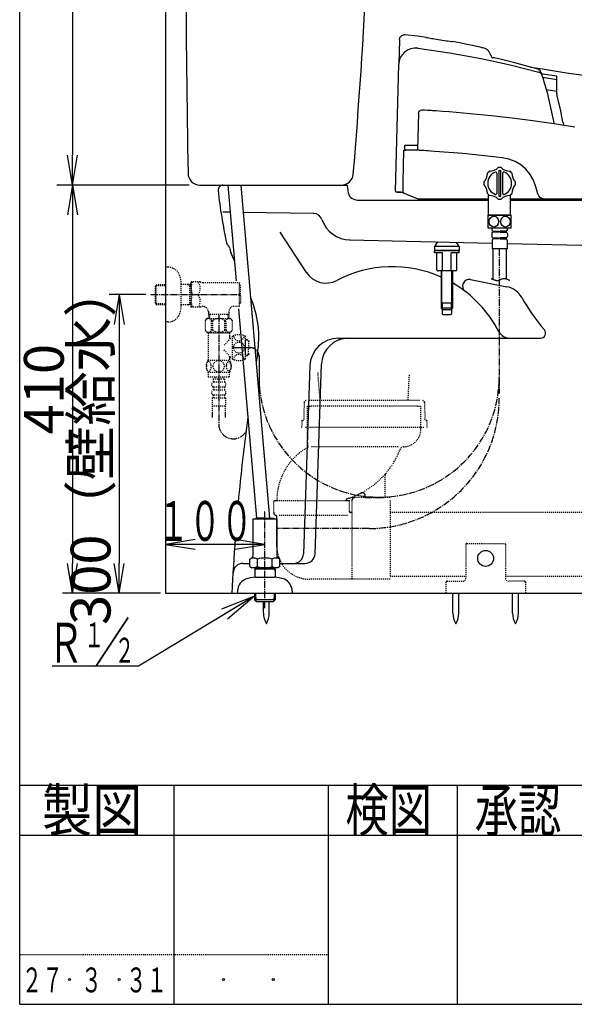
# Model space of a CAD drawing. Extents: x -20 to 1980, y 85 to 2885.
# Drawn here: x 160 to 718, y 85 to 1074 of the extents above; entities that cross this region are included whole.
import ezdxf
from ezdxf.enums import TextEntityAlignment as Align

# ---------------------------------------------------------------- set-up
doc = ezdxf.new("R2010")
doc.units = 0
doc.linetypes.add('EXLTYPE2', pattern=[2, 1, -1])
doc.linetypes.add('EXLTYPE3', pattern=[10, 7, -1, 1, -1])
doc.layers.get('0').update_dxf_attribs({"linetype": 'CONTINUOUS'})
doc.layers.get('DEFPOINTS').update_dxf_attribs({"linetype": 'CONTINUOUS'})
for name, color, linetype in [('タンク', 7, 'CONTINUOUS'), ('便器', 7, 'CONTINUOUS'), ('便座', 7, 'CONTINUOUS'), ('寸法', 7, 'CONTINUOUS'), ('枠', 7, 'CONTINUOUS'), ('止水栓', 7, 'CONTINUOUS')]:
    doc.layers.add(name, color=color, linetype=linetype)
doc.styles.add('EXCADDIM2', font='monotxt', dxfattribs={"width": 0.84, "bigfont": 'extfont'})
doc.styles.add('EXCADSTD', font='monotxt', dxfattribs={"bigfont": 'extfont'})
doc.styles.get("Standard").update_dxf_attribs({"font": 'monotxt', "bigfont": 'extfont'})
doc.dimstyles.new('ISO-25', dxfattribs={"dimtxt": 2.5, "dimasz": 2.5, "dimexe": 1.25, "dimexo": 0.625, "dimtad": 1, "dimtxsty": 'STANDARD', "dimcen": 2.5, "dimazin": 3, "dimtfac": 1, "dimtmove": 0, "dimatfit": 3})

# ---------------------------------------------------------------- blocks, each defined once
blk = doc.blocks.new('EX_NORM')
at = {"color": 0, "linetype": 'CONTINUOUS'}
for q in [(-1, 0.167), (-1, 0), (-1, -0.167)]:
    blk.add_line((0, 0), q, dxfattribs=at)
blk = doc.blocks.new('*D16')
at = {"layer": 'DEFPOINTS', "color": 0}
for p in [(207.48, 908), (213, 498), (306.5, 498)]:
    blk.add_point(p, dxfattribs=at)
at = {"layer": '寸法', "color": 3, "linetype": 'CONTINUOUS'}
for p, q in [((213, 878), (213, 528)), ((301.5, 498), (203, 498))]:
    blk.add_line(p, q, dxfattribs=at)
at = {"layer": '寸法', "color": 3, "xscale": 30, "yscale": 30, "zscale": 30}
for p, rotation in [((213, 908), 90), ((213, 498), 270)]:
    blk.add_blockref('EX_NORM', p, dxfattribs=dict(at, rotation=rotation))
at = {"layer": '寸法', "color": 2, "insert": (189.5, 703), "char_height": 40, "attachment_point": 5, "rotation": 90, "style": 'EXCADDIM2'}
blk.add_mtext('410', dxfattribs=at)
blk = doc.blocks.new('*D21')
at = {"layer": 'DEFPOINTS', "color": 0}
for p in [(291.8, 798), (260, 498), (262, 498)]:
    blk.add_point(p, dxfattribs=at)
at = {"layer": '寸法', "color": 3, "linetype": 'CONTINUOUS'}
for p, q in [((286.8, 798), (250, 798)), ((260, 768), (260, 528))]:
    blk.add_line(p, q, dxfattribs=at)
at = {"layer": '寸法', "color": 3, "xscale": 30, "yscale": 30, "zscale": 30}
for p, rotation in [((260, 798), 90), ((260, 498), 270)]:
    blk.add_blockref('EX_NORM', p, dxfattribs=dict(at, rotation=rotation))
at = {"layer": '寸法', "color": 2, "insert": (236.5, 648), "char_height": 40, "attachment_point": 5, "rotation": 90, "style": 'EXCADDIM2'}
blk.add_mtext('300（壁給水）', dxfattribs=at)
blk = doc.blocks.new('*D29')
at = {"layer": 'DEFPOINTS', "color": 0}
for p in [(341.08, 1418), (213, 908), (341.29, 908)]:
    blk.add_point(p, dxfattribs=at)
at = {"layer": '寸法', "color": 3, "linetype": 'CONTINUOUS'}
for p, q in [((325.68, 1418), (203, 1418)), ((213, 1388), (213, 938))]:
    blk.add_line(p, q, dxfattribs=at)
at = {"layer": '寸法', "color": 3, "xscale": 30, "yscale": 30, "zscale": 30}
for p, rotation in [((213, 1418), 90), ((213, 908), 270)]:
    blk.add_blockref('EX_NORM', p, dxfattribs=dict(at, rotation=rotation))
at = {"layer": '寸法', "color": 2, "insert": (189.5, 1163), "char_height": 40, "attachment_point": 5, "rotation": 90, "style": 'EXCADDIM2'}
blk.add_mtext('510', dxfattribs=at)

msp = doc.modelspace()

# ---------------------------------------------------------------- linework, layer by layer
at = {"layer": 'タンク', "color": 6, "linetype": 'CONTINUOUS'}
for p, q in [((369.34, 908), (377.63, 811.933)), ((382.388, 908), (411.267, 573.362)), ((380.058, 783.802), (398.219, 573.362)), ((595.637, 478.045), (595.637, 498)), ((601.437, 478.045), (601.437, 498)), ((655.637, 478.045), (655.637, 498)), ((661.437, 478.045), (661.437, 498)), ((405.138, 478.045), (405.138, 489.7)), ((410.937, 478.045), (410.937, 489.7))]:
    msp.add_line(p, q, dxfattribs=at)
at = {"layer": 'タンク', "color": 6, "linetype": 'EXLTYPE2'}
for p, q in [((459.544, 719.644), (461.807, 691.5)), ((551.502, 717.227), (550.198, 691.5)), ((608.5, 547), (608.5, 513)), ((609.5, 548), (647.5, 548)), ((648.5, 547), (648.5, 513)), ((588.5, 509), (588.5, 498)), ((589.5, 510), (605.5, 510)), ((667.5, 510), (651.5, 510)), ((668.5, 509), (668.5, 498))]:
    msp.add_line(p, q, dxfattribs=at)
at = {"layer": 'タンク', "color": 6, "linetype": 'CONTINUOUS'}
msp.add_circle((628.5, 533), 8, dxfattribs=at)
at = {"layer": 'タンク', "color": 7, "linetype": 'CONTINUOUS'}
for centre, radius, start, end in [((20326.357, 1262.004), 20000, 179.7908807, 180.9804046), ((-5982.387, 1455.77), 6500, 355.2631999, 358.9353826), ((341.283, 920), 12, 180.980405, 270), ((483.453, 920), 12, 270, 355.2632)]:
    msp.add_arc(centre, radius, start, end, dxfattribs=at)
at = {"layer": 'タンク', "color": 6, "linetype": 'EXLTYPE2'}
for centre, radius, start, end in [((609.5, 547), 1, 90, 180), ((647.5, 547), 1, 0, 90), ((589.5, 509), 1, 90, 180), ((605.5, 513), 3, 270, 0), ((651.5, 513), 3, 180, 270), ((667.5, 509), 1, 0, 90)]:
    msp.add_arc(centre, radius, start, end, dxfattribs=at)
at = {"layer": 'タンク', "color": 6, "linetype": 'CONTINUOUS'}
for centre, start, end in [((425.134, 477.67), 178.926758, 211.259766), ((390.941, 477.67), 328.740234, 1.073222), ((615.634, 477.67), 178.926758, 211.259766), ((581.441, 477.67), 328.740234, 1.073222), ((675.634, 477.67), 178.926758, 211.259766), ((641.441, 477.67), 328.740234, 1.073222)]:
    msp.add_arc(centre, 20, start, end, dxfattribs=at)
at = {"layer": '便器', "color": 7, "linetype": 'CONTINUOUS'}
for p, q in [((306.5, 1782), (306.5, 498)), ((341.283, 908), (489.5, 908)), ((489.5, 906), (489.5, 908)), ((489.5, 906), (489.79, 902.233)), ((499.76, 893), (631.478, 893)), ((653.478, 893), (1055.427, 893)), ((306.5, 498), (1203, 498))]:
    msp.add_line(p, q, dxfattribs=at)
at = {"layer": '便器', "color": 2, "linetype": 'CONTINUOUS'}
for p, q in [((371.688, 880.793), (364.1, 880.9)), ((455.572, 879.61), (384.752, 880.609)), ((448.286, 820.191), (421.848, 860.639)), ((491.602, 853.008), (635.018, 849.763)), ((650.218, 849.419), (845.5, 845)), ((613.147, 813.027), (649.799, 805.902)), ((480.67, 754.232), (683.77, 754.232)), ((451.799, 726.326), (445.385, 537.66)), ((457.013, 537.66), (463.491, 728.152)), ((384.413, 528), (391.489, 528)), ((421.511, 528), (447.019, 528))]:
    msp.add_line(p, q, dxfattribs=at)
at = {"layer": '便器', "color": 6, "linetype": 'EXLTYPE2'}
for p, q in [((445.964, 689.537), (445.657, 672.972)), ((449.5, 649.213), (449.5, 686)), ((449.5, 686), (453, 686)), ((562.036, 691.5), (450.964, 691.5)), ((560, 686), (453, 686)), ((560, 686), (563.5, 686)), ((563.5, 663), (563.5, 686)), ((567.036, 689.537), (567.343, 672.972)), ((443.63, 671.5), (443.5, 664.5)), ((444.157, 671.5), (443.63, 671.5)), ((566.5, 664.5), (446.5, 664.5)), ((569.37, 671.5), (568.843, 671.5)), ((569.37, 671.5), (569.5, 664.5)), ((540.467, 645.009), (453, 645.009)), ((527.5, 594), (527.5, 616.534)), ((532.5, 594), (497, 594)), ((415.5, 579), (415.5, 591)), ((418.5, 591), (488.5, 591)), ((491.5, 580), (491.5, 591)), ((494, 591), (494, 512)), ((532.5, 591), (532.5, 586.348)), ((532.5, 586.348), (532.5, 522.6)), ((489.733, 576), (419.833, 576)), ((771.5, 579), (532.5, 579)), ((532.5, 522.6), (532.5, 515)), ((532.5, 515), (608.5, 515)), ((648.5, 515), (894.5, 515)), ((511.707, 512), (451.496, 512)), ((532.5, 512), (511.707, 512))]:
    msp.add_line(p, q, dxfattribs=at)
at = {"layer": '便器', "color": 6, "linetype": 'EXLTYPE3'}
for p, q in [((507.5, 594), (507.5, 595.89)), ((507.5, 594), (527.5, 594)), ((415.5, 591), (418.5, 591)), ((488.5, 591), (488.5, 592.461)), ((488.5, 590.953), (488.581, 591)), ((488.5, 591), (491.5, 591)), ((418.5, 559.637), (418.5, 575.127)), ((493.5, 579), (492.5, 579)), ((418.5, 545), (418.5, 559.637))]:
    msp.add_line(p, q, dxfattribs=at)
at = {"layer": '便器', "color": 7, "linetype": 'CONTINUOUS'}
for centre, radius, start, end in [((364.5, 903), 5, 90, 183.614812), ((856.635, 956.181), 500, 186.167575, 192.278783), ((499.76, 903), 10, 184.398705, 270), ((372.958, 850.91), 5, 192.278783, 229.308541), ((366.438, 843.328), 5, 12.475932, 49.308541), ((857.561, 951.991), 498, 192.475932, 192.943002), ((836.346, 1021.02), 498, 201.225572, 202.41592), ((298.463, 755.159), 102, 350.392956, 23.385397), ((2371.315, 406.322), 2000, 170.447304, 170.678427), ((2371.315, 406.322), 2000, 172.279216, 174.759276), ((2371.315, 406.322), 2000, 175.79704, 177.372698)]:
    msp.add_arc(centre, radius, start, end, dxfattribs=at)
at = {"layer": '便器', "color": 2, "linetype": 'CONTINUOUS'}
for centre, radius, start, end in [((455.448, 870.816), 8.796, 18.30435, 87.040428), ((492.281, 883), 30, 198.30435, 270), ((534.761, 705.605), 120.405, 66.017955, 117.668899), ((467.944, 833.04), 23.485, 213.170111, 297.668899), ((611.885, 806.532), 6.616, 79, 232.614885), ((534.761, 705.605), 120.405, 27.168724, 59.815129), ((645.601, 784.307), 22, 29.455065, 79), ((845.871, 897.407), 208, 209.455065, 220.444207), ((683.77, 759.232), 5, 270, 40.444207), ((480.67, 725.344), 28.888, 90, 178), ((490.473, 727.234), 26.998, 90, 178), ((653.057, 767.224), 13, 206.918076, 272), ((435.391, 538), 10, 270, 358), ((447.019, 538), 10, 270, 358), ((384.493, 518), 10, 90, 176.004953)]:
    msp.add_arc(centre, radius, start, end, dxfattribs=at)
at = {"layer": '便器', "color": 6, "linetype": 'EXLTYPE2'}
for centre, radius, start, end in [((447.964, 689.5), 2, 90, 178.939088), ((565.036, 689.5), 2, 1.060912, 90), ((444.157, 673), 1.5, 270, 358.939088), ((568.843, 673), 1.5, 181.060912, 270), ((545.5, 663), 18, 271.846526, 359.999983), ((480.171, 591), 61.671, 119.475075, 179.999937), ((467.501, 649.214), 18.001, 180.000473, 192.239093), ((449.678, 644.95), 0.3, 299.482884, 6.200411), ((446, 644.549), 4, 6.211394, 12.239409), ((546.209, 641.011), 4, 91.846824, 158.925074), ((465.041, 672.291), 82.987, 297.315346, 338.924917), ((451.496, 544.999), 32.996, 206.279225, 270)]:
    msp.add_arc(centre, radius, start, end, dxfattribs=at)
at = {"layer": '便器', "color": 6, "linetype": 'EXLTYPE3'}
for centre, radius, start, end in [((530.5, 616.534), 3, 139.577252, 179.999896), ((465.034, 672.287), 82.989, 286.579311, 297.32031), ((497, 591), 3, 89.999996, 180.000005), ((504.5, 595.89), 3, 0.00001, 117.320589), ((488.8, 592.461), 0.3, 106.579972, 180.000005), ((418.5, 579), 3, 180.000009, 255.522489), ((417.5, 575.127), 1, 359.999819, 75.522931), ((492.5, 580), 1, 180.000005, 270.000001), ((493.5, 579.5), 0.5, 269.999997, 0), ((451.496, 544.999), 32.996, 179.998612, 206.279225)]:
    msp.add_arc(centre, radius, start, end, dxfattribs=at)
at = {"layer": '便器', "color": 6, "linetype": 'CONTINUOUS'}
msp.add_point((567.036, 689.537), dxfattribs=at)
at = {"layer": '便座', "color": 6, "linetype": 'CONTINUOUS'}
for p, q in [((541.729, 1054.089), (541.081, 1029.357)), ((537.747, 902.026), (541.081, 1029.357)), ((683.848, 1021.781), (684.83, 1018.854)), ((699.974, 1002.059), (689.375, 1003.728)), ((560.955, 979.807), (559.907, 944.01)), ((560.955, 979.807), (560.956, 979.82)), ((546.274, 943.095), (548.163, 943.095)), ((547.164, 944.121), (547.269, 948.139)), ((547.269, 948.139), (553.167, 948.139)), ((553.062, 943.095), (548.163, 943.095)), ((558.922, 943.095), (553.062, 943.095)), ((553.167, 948.139), (560.027, 948.139)), ((559.907, 944.01), (559.906, 944.007)), ((639.618, 920.067), (639.618, 899.573)), ((641.618, 922.32), (641.618, 897.32)), ((642.118, 922.82), (643.118, 922.82)), ((643.618, 897.32), (643.618, 922.32)), ((645.618, 899.573), (645.618, 920.067)), ((543.503, 901), (538.747, 901)), ((539.853, 901), (540.822, 901)), ((540.842, 901.75), (540.821, 901.75)), ((540.822, 901), (543.504, 901)), ((560.52, 894), (543.504, 901)), ((680.994, 899.188), (679.123, 906.172)), ((631.478, 894), (560.52, 894)), ((631.478, 878.12), (631.478, 897.778)), ((642.118, 896.82), (643.118, 896.82)), ((653.478, 878.12), (653.478, 898.07)), ((836.349, 894), (653.478, 894)), ((654.118, 877.82), (631.118, 877.82)), ((631.118, 864.82), (631.118, 877.82)), ((631.778, 877.82), (632.078, 877.82)), ((631.918, 877.82), (632.218, 877.82)), ((632.218, 877.82), (653.018, 877.82)), ((653.018, 877.82), (653.318, 877.82)), ((654.118, 864.82), (654.118, 877.82)), ((654.118, 864.82), (631.118, 864.82)), ((634.718, 863.82), (634.718, 863.313)), ((635.109, 862.52), (636.018, 861.82)), ((636.018, 860.62), (635.109, 859.921)), ((649.918, 864.82), (635.318, 864.82)), ((649.518, 864.82), (635.718, 864.82)), ((636.018, 861.82), (642.018, 861.82)), ((636.018, 861.82), (636.018, 860.62)), ((642.018, 860.62), (636.018, 860.62)), ((642.018, 861.82), (642.018, 860.62)), ((649.218, 861.82), (643.218, 861.82)), ((643.218, 861.82), (643.218, 860.62)), ((643.218, 860.62), (649.218, 860.62)), ((650.128, 862.52), (649.218, 861.82)), ((649.218, 861.82), (649.218, 860.62)), ((649.218, 860.62), (650.128, 859.921)), ((650.518, 863.82), (650.518, 863.313)), ((580.123, 851.005), (577, 846.2)), ((634.718, 859.128), (634.718, 856.613)), ((635.018, 852.506), (635.018, 843.82)), ((635.109, 855.82), (636.018, 855.12)), ((636.018, 853.92), (635.311, 853.213)), ((636.018, 855.12), (642.018, 855.12)), ((636.018, 855.12), (636.018, 853.92)), ((642.018, 853.92), (636.018, 853.92)), ((642.018, 855.12), (642.018, 853.92)), ((649.218, 855.12), (643.218, 855.12)), ((643.218, 855.12), (643.218, 853.92)), ((643.218, 853.92), (649.218, 853.92)), ((650.128, 855.82), (649.218, 855.12)), ((649.218, 855.12), (649.218, 853.92)), ((649.218, 853.92), (649.926, 853.213)), ((650.218, 852.506), (650.218, 843.82)), ((650.518, 859.128), (650.518, 856.613)), ((602, 846.2), (577, 846.2)), ((577, 846.2), (577, 842.2)), ((602, 842.2), (577, 842.2)), ((577, 839.8), (577, 841.8)), ((602, 841.8), (577, 841.8)), ((577.3, 842.2), (577.3, 841.8)), ((601.7, 842.2), (577.3, 842.2)), ((601.7, 841.8), (577.3, 841.8)), ((602, 846.2), (599.157, 850.574)), ((601.7, 842.2), (601.7, 841.8)), ((602, 846.2), (602, 842.2)), ((602, 839.8), (602, 841.8)), ((650.218, 843.82), (635.018, 843.82)), ((635.816, 843.82), (635.816, 813.314)), ((649.418, 813.681), (649.418, 843.82)), ((585.05, 839.8), (577, 839.8)), ((579.5, 822.8), (579.5, 839.8)), ((585.05, 821.8), (585.05, 839.8)), ((593.95, 821.8), (593.95, 839.8)), ((602, 839.8), (593.95, 839.8)), ((599.5, 822.8), (599.5, 839.8)), ((589.5, 821.8), (580.5, 821.8)), ((583.7, 821.8), (583.7, 784.4)), ((584.5, 789.873), (584.5, 821.8)), ((598.5, 821.8), (589.5, 821.8)), ((594.5, 789.873), (594.5, 821.8)), ((595.3, 821.8), (595.3, 784.4)), ((583.7, 784.4), (584.7, 783)), ((584.7, 783), (594.3, 783)), ((584.7, 783), (584.7, 779)), ((594, 789.373), (585, 789.373)), ((585, 784.873), (585, 789.373)), ((593.5, 784.373), (585.5, 784.373)), ((594, 784.873), (594, 789.373)), ((594.3, 783), (595.3, 784.4)), ((594.3, 783), (594.3, 779)), ((585.7, 778), (593.3, 778)), ((373.961, 744.714), (391.926, 744.714)), ((400.623, 736.541), (400.623, 702.554))]:
    msp.add_line(p, q, dxfattribs=at)
at = {"layer": '便座', "color": 6, "linetype": 'EXLTYPE3'}
for p, q in [((642.162, 843.82), (642.162, 698.792)), ((406.5, 483.1), (406.5, 580.1)), ((511.246, 562.999), (418.5, 562.999))]:
    msp.add_line(p, q, dxfattribs=at)
at = {"layer": '便座', "color": 6, "linetype": 'EXLTYPE2'}
for p, q in [((346.661, 772), (346.661, 762.2)), ((348.161, 774), (372.161, 774)), ((352.763, 762.2), (352.763, 772)), ((352.763, 772), (354.161, 772)), ((354.161, 762.2), (354.161, 772)), ((366.161, 762.2), (366.161, 772)), ((366.161, 772), (367.559, 772)), ((367.559, 762.2), (367.559, 772)), ((373.661, 772), (373.661, 762.2)), ((354.161, 762.2), (352.763, 762.2)), ((367.559, 762.2), (366.161, 762.2)), ((348.161, 760.2), (360.161, 760.2)), ((349.911, 759.714), (349.411, 759.214)), ((349.411, 759.214), (349.411, 732.214)), ((349.911, 759.714), (370.411, 759.714)), ((351.761, 759.814), (351.761, 760.2)), ((360.161, 760.2), (372.161, 760.2)), ((371.461, 753.964), (365.041, 746.253)), ((368.561, 759.814), (368.561, 760.2)), ((370.411, 759.714), (370.911, 759.214)), ((370.911, 759.214), (370.911, 755.964)), ((371.411, 755.464), (371.461, 755.464)), ((371.461, 753.964), (371.461, 755.464)), ((371.461, 754.964), (371.461, 753.964)), ((371.461, 753.964), (373.961, 753.964)), ((373.961, 733.214), (373.961, 756.214)), ((386.961, 733.214), (386.961, 756.214)), ((386.961, 737.414), (386.961, 752.014)), ((387.961, 752.614), (388.469, 752.614)), ((389.261, 752.224), (389.961, 751.314)), ((371.461, 735.464), (365.041, 743.176)), ((386.961, 737.814), (386.961, 751.614)), ((389.961, 751.314), (389.961, 745.314)), ((389.961, 751.314), (391.161, 751.314)), ((389.961, 745.314), (391.161, 745.314)), ((389.961, 738.114), (389.961, 744.114)), ((389.961, 744.114), (391.161, 744.114)), ((349.191, 732.214), (371.131, 732.214)), ((370.911, 733.464), (370.911, 732.214)), ((371.411, 733.964), (371.461, 733.964)), ((371.461, 733.964), (371.461, 735.464)), ((371.461, 735.464), (371.461, 734.464)), ((371.461, 735.464), (373.961, 735.464)), ((387.961, 736.814), (388.469, 736.814)), ((389.261, 737.205), (389.961, 738.114)), ((389.961, 738.114), (391.161, 738.114)), ((349.191, 720.215), (371.13, 720.215)), ((349.661, 720.215), (349.661, 715.215)), ((349.661, 715.215), (370.661, 715.215)), ((354.411, 713.215), (354.411, 710.215)), ((354.411, 713.215), (365.911, 713.215)), ((356.161, 715.215), (356.161, 713.215)), ((364.161, 715.215), (364.161, 713.215)), ((365.911, 713.215), (365.911, 710.215)), ((370.661, 720.215), (370.661, 715.215)), ((354.411, 705.215), (354.411, 702.215)), ((355.411, 710.215), (364.911, 710.215)), ((355.411, 705.215), (364.911, 705.215)), ((365.911, 705.215), (365.911, 702.215)), ((353.411, 694.215), (366.911, 694.215)), ((353.411, 694.215), (353.411, 686.215)), ((354.411, 697.215), (354.411, 694.215)), ((355.411, 702.215), (364.911, 702.215)), ((355.411, 697.215), (364.911, 697.215)), ((365.911, 697.215), (365.911, 694.215)), ((366.911, 694.215), (366.911, 686.215)), ((353.411, 686.215), (366.911, 686.215)), ((353.66, 686.215), (353.66, 674.5)), ((366.66, 686.215), (366.66, 674.5)), ((353.66, 679.208), (353.66, 674.5)), ((353.66, 676.383), (353.66, 674.5)), ((366.66, 679.208), (366.66, 674.5)), ((366.66, 676.383), (366.66, 674.5))]:
    msp.add_line(p, q, dxfattribs=at)
at = {"layer": '便座', "color": 6, "linetype": 'CONTINUOUS', "flags": 128}
for points in [[(541.729, 1054.089), (542.16, 1055.992), (542.69, 1056.908), (543.42, 1057.708), (544.305, 1058.332), (545.28, 1058.744), (546.261, 1058.84)], [(547.34, 1058.731), (546.775, 1058.908), (546.252, 1058.935)], [(568.801, 1056.357), (560.357, 1057.478), (547.221, 1058.924)], [(568.804, 1056.382), (568.746, 1056.393), (569.452, 1056.259), (570.197, 1056.118), (571.252, 1055.922), (572.685, 1055.66), (574.044, 1055.416), (575.36, 1055.184), (576.95, 1054.91), (578.955, 1054.573), (580.926, 1054.252), (583.01, 1053.923), (584.755, 1053.656), (587.167, 1053.299), (588.895, 1053.051), (590.28, 1052.858), (592.441, 1052.566), (593.791, 1052.389), (594.523, 1052.294), (594.691, 1052.273)], [(626.992, 1045.495), (626.806, 1045.54), (625.676, 1045.808), (624.587, 1046.065), (622.99, 1046.437), (619.639, 1047.202), (615.139, 1048.199), (609.483, 1049.4), (602.666, 1050.772), (594.69, 1052.27)], [(560.079, 1045.507), (556.554, 1045.557), (553.095, 1044.871), (549.854, 1043.492), (546.965, 1041.497), (544.552, 1038.974), (542.715, 1036.029), (541.54, 1032.781), (541.081, 1029.356)], [(560.181, 1045.482), (560.142, 1045.488), (560.125, 1045.491), (560.11, 1045.494), (560.098, 1045.498), (560.09, 1045.501), (560.079, 1045.507)], [(560.182, 1045.485), (592.218, 1040.981), (624.104, 1035.235), (653.205, 1028.863), (682.096, 1021.44)], [(635.222, 1035.616), (635.175, 1035.705), (634.31, 1037.363), (633.6, 1038.732), (633.043, 1039.811), (632.637, 1040.601), (632.381, 1041.103), (632.271, 1041.319), (632.261, 1041.338), (632.253, 1041.354), (632.242, 1041.376), (632.227, 1041.405), (632.209, 1041.439), (632.174, 1041.505), (632.027, 1041.766), (631.733, 1042.23), (631.211, 1042.912), (630.426, 1043.711), (629.366, 1044.501), (628.098, 1045.144), (626.989, 1045.484)], [(632.385, 1041.096), (632.352, 1041.16), (632.272, 1041.317), (632.274, 1041.313)], [(641.893, 1034.75), (640.137, 1035.154), (638.51, 1035.506), (637.123, 1035.774), (636.072, 1035.909), (635.715, 1035.902), (635.481, 1035.831), (635.449, 1035.73)], [(681.197, 1024.317), (673.514, 1026.545), (657.758, 1030.832), (641.903, 1034.769)], [(683.848, 1021.781), (683.668, 1022.221), (683.437, 1022.637), (683.157, 1023.023), (682.833, 1023.372), (682.47, 1023.68), (682.072, 1023.942), (681.646, 1024.156), (681.197, 1024.317)], [(684.83, 1018.854), (684.648, 1019.308), (684.412, 1019.736), (684.124, 1020.132), (683.79, 1020.49), (683.414, 1020.804), (683.002, 1021.069), (682.56, 1021.282), (682.096, 1021.44)], [(699.974, 1017.321), (688.07, 1019.188), (684.546, 1019.738)], [(684.83, 1018.854), (684.979, 1018.401), (685.254, 1017.559), (685.678, 1016.251), (686.203, 1014.603), (687.057, 1011.857), (687.998, 1008.734), (688.929, 1005.531), (689.864, 1002.192), (690.193, 1000.984)], [(699.974, 1013.677), (687.513, 1015.631), (685.8, 1015.899)], [(699.974, 999.786), (699.974, 1017.321)], [(690.193, 1000.984), (692.19, 993.239), (696.106, 975.167)], [(706.243, 971.39), (703.593, 984.183), (700.119, 998.565)], [(560.956, 979.82), (561.219, 981.134), (561.901, 982.287), (562.925, 983.15), (564.18, 983.627), (565.162, 983.697), (565.195, 983.696)], [(565.195, 983.696), (567.115, 983.579), (569.786, 983.412), (572.569, 983.233), (573.707, 983.158), (575.203, 983.058), (576.814, 982.949), (578.66, 982.823)], [(578.66, 982.823), (585.063, 982.363), (591.822, 981.848), (598.813, 981.285), (605.917, 980.681), (613.012, 980.043), (633.942, 977.957), (654.996, 975.558), (676.104, 972.852), (697.199, 969.847), (718.213, 966.547)], [(696.106, 975.167), (696.635, 972.287), (697.06, 969.866)], [(545.415, 901.079), (545.455, 903.078), (545.619, 911.072), (546.274, 943.095)], [(560.847, 942.982), (559.401, 943.067), (558.922, 943.095)], [(560.847, 942.982), (560.83, 942.983), (560.659, 943.011), (560.352, 943.148), (560.108, 943.377), (559.954, 943.675), (559.906, 944.007)], [(582.175, 941.566), (577.474, 941.905), (573.27, 942.196), (570.863, 942.356), (568.954, 942.481), (566.516, 942.637), (564.7, 942.75), (563.302, 942.836), (562.117, 942.907), (561.302, 942.955), (560.847, 942.982)], [(645.155, 935.546), (630.224, 937.223), (615.354, 938.738), (605.667, 939.642), (596.062, 940.475), (586.615, 941.232), (582.175, 941.566)], [(679.123, 906.172), (676.645, 912.92), (673.257, 918.746), (668.946, 923.925), (663.818, 928.305), (658.033, 931.765), (651.751, 934.197), (645.155, 935.546)], [(546.684, 899.692), (546.461, 899.823), (546.173, 900.076), (545.765, 900.549), (545.418, 901.074), (545.415, 901.079)], [(687.756, 894), (685.44, 894.394), (683.385, 895.533), (681.822, 897.287), (680.994, 899.188)], [(633.989, 814.157), (634.079, 814.111), (634.334, 813.983), (634.732, 813.793), (635.249, 813.557), (635.863, 813.294), (636.55, 813.022), (637.288, 812.759), (638.053, 812.523), (638.824, 812.332), (639.577, 812.204), (640.289, 812.157), (640.933, 812.202), (641.528, 812.326), (642.083, 812.512), (642.61, 812.742), (643.122, 812.999), (643.628, 813.267), (644.141, 813.528), (644.673, 813.765), (645.233, 813.96), (645.835, 814.097), (646.489, 814.157), (647.191, 814.132), (647.932, 814.032), (648.691, 813.874), (649.445, 813.674), (650.171, 813.448), (650.847, 813.213), (651.45, 812.984), (651.958, 812.778), (652.349, 812.611), (652.6, 812.498), (652.689, 812.457)]]:
    msp.add_lwpolyline(points, dxfattribs=at)
at = {"layer": '便座', "color": 6, "linetype": 'EXLTYPE2', "flags": 128}
for points in [[(347.665, 725.964), (347.675, 725.527), (347.702, 725.095), (347.748, 724.67), (347.814, 724.255), (347.895, 723.855), (347.993, 723.469), (348.11, 723.1), (348.239, 722.756), (348.383, 722.434), (348.542, 722.141), (348.71, 721.875), (348.891, 721.643), (349.079, 721.44), (349.277, 721.274), (349.482, 721.142), (349.689, 721.05), (349.902, 720.991), (350.114, 720.974), (350.329, 720.994), (350.541, 721.05), (350.749, 721.142), (350.954, 721.274), (351.152, 721.44), (351.34, 721.643), (351.52, 721.877), (351.689, 722.141), (351.848, 722.434), (351.992, 722.756), (352.121, 723.1), (352.236, 723.469), (352.336, 723.855), (352.416, 724.258), (352.482, 724.673), (352.529, 725.098), (352.556, 725.53), (352.565, 725.964), (352.556, 726.399), (352.526, 726.831), (352.48, 727.256), (352.416, 727.671), (352.336, 728.074), (352.236, 728.459), (352.121, 728.826), (351.992, 729.172), (351.848, 729.492), (351.689, 729.788), (351.52, 730.051), (351.34, 730.286), (351.152, 730.486), (350.954, 730.654), (350.749, 730.784), (350.541, 730.879), (350.329, 730.935), (350.114, 730.955), (349.902, 730.935), (349.689, 730.879), (349.482, 730.784), (349.277, 730.654), (349.079, 730.486)], [(347.748, 727.256), (347.702, 726.831), (347.675, 726.399), (347.665, 725.964)], [(349.079, 730.486), (348.891, 730.286), (348.71, 730.051), (348.539, 729.788), (348.383, 729.492), (348.239, 729.172), (348.107, 728.826), (347.993, 728.459), (347.895, 728.074), (347.814, 727.671), (347.748, 727.256)], [(360.161, 720.43), (360.659, 720.452), (361.154, 720.517), (361.642, 720.62), (362.128, 720.767), (362.597, 720.952), (363.049, 721.174), (363.478, 721.435), (363.881, 721.731), (364.257, 722.058), (364.599, 722.417), (364.909, 722.803), (365.182, 723.21), (365.419, 723.64), (365.612, 724.089), (365.766, 724.553), (365.876, 725.027), (365.942, 725.508), (365.966, 725.991), (365.942, 726.477), (365.876, 726.958), (365.766, 727.432), (365.612, 727.893), (365.419, 728.342), (365.182, 728.772), (364.909, 729.182), (364.599, 729.565), (364.257, 729.924), (363.881, 730.251), (363.478, 730.547), (363.049, 730.808), (362.597, 731.033), (362.128, 731.218), (361.642, 731.362), (361.147, 731.467), (360.641, 731.531), (360.134, 731.553), (359.626, 731.531), (359.12, 731.467), (358.625, 731.362), (358.139, 731.218), (357.67, 731.033), (357.219, 730.808), (356.789, 730.547), (356.386, 730.251), (356.01, 729.924), (355.668, 729.565), (355.358, 729.182), (355.085, 728.772), (354.848, 728.342), (354.655, 727.893), (354.501, 727.432), (354.391, 726.958), (354.326, 726.477), (354.304, 725.994)], [(354.304, 725.991), (354.326, 725.508), (354.391, 725.027), (354.501, 724.553), (354.655, 724.089), (354.848, 723.642), (355.085, 723.21), (355.358, 722.803), (355.668, 722.417), (356.01, 722.06), (356.386, 721.731), (356.789, 721.438), (357.219, 721.174), (357.67, 720.95), (358.139, 720.764), (358.625, 720.62), (359.12, 720.515), (359.626, 720.452), (360.134, 720.43), (360.143, 720.43), (360.151, 720.43), (360.161, 720.43)], [(367.763, 725.957), (367.773, 725.554), (367.802, 725.154), (367.848, 724.758), (367.912, 724.375), (367.993, 724.001), (368.093, 723.642), (368.207, 723.303), (368.337, 722.981), (368.481, 722.683), (368.64, 722.412), (368.808, 722.165), (368.989, 721.948), (369.179, 721.76), (369.377, 721.606), (369.579, 721.487), (369.789, 721.399), (369.999, 721.345), (370.214, 721.328), (370.427, 721.345), (370.639, 721.399), (370.849, 721.487), (371.052, 721.606), (371.249, 721.763), (371.437, 721.948), (371.618, 722.165), (371.789, 722.41), (371.945, 722.683), (372.089, 722.981), (372.221, 723.303), (372.336, 723.642), (372.433, 724.001), (372.514, 724.372), (372.58, 724.758), (372.626, 725.154), (372.653, 725.554), (372.663, 725.957), (372.653, 726.36), (372.626, 726.76), (372.58, 727.156), (372.516, 727.541), (372.433, 727.915), (372.336, 728.274), (372.221, 728.613), (372.089, 728.935), (371.945, 729.231), (371.789, 729.504), (371.618, 729.751), (371.44, 729.968), (371.249, 730.154), (371.052, 730.308), (370.849, 730.43), (370.639, 730.517), (370.427, 730.571), (370.214, 730.588), (369.999, 730.569), (369.789, 730.517), (369.579, 730.43), (369.377, 730.308), (369.179, 730.154)], [(367.848, 727.156), (367.802, 726.763), (367.773, 726.362), (367.763, 725.959)], [(369.179, 730.154), (368.989, 729.968), (368.808, 729.751), (368.64, 729.504), (368.481, 729.231), (368.337, 728.933), (368.207, 728.613), (368.093, 728.274), (367.993, 727.915), (367.912, 727.541), (367.848, 727.156)]]:
    msp.add_lwpolyline(points, dxfattribs=at)
at = {"layer": '便座', "color": 6, "linetype": 'EXLTYPE2'}
msp.add_circle((380.461, 744.714), 5.5, dxfattribs=at)
at = {"layer": '便座', "color": 6, "linetype": 'CONTINUOUS'}
for centre, radius, start, end in [((113.388, -2684.965), 3753.273, 75.415073, 81.417919), ((680.058, 1020.502), 4, 18.798706, 73.511934), ((680.062, 1020.492), 4, 18.79697, 73.503096), ((705.214, 999.788), 5.241, 180.021029, 184.512347), ((705.142, 999.782), 5.168, 184.512369, 189.065965), ((705.214, 999.793), 5.241, 189.065986, 193.557165), ((735.666, 977.487), 30.047, 191.707861, 193.740579), ((735.583, 977.467), 29.962, 193.740579, 195.779004), ((735.665, 977.49), 30.047, 195.779004, 197.811709), ((548.163, 944.095), 1, 178.5, 270), ((617.291, 920.313), 13.164, 316.185235, 358.799118), ((630.953, 920.026), 0.5, 138.818097, 178.799118), ((642.618, 909.82), 16, 131.181903, 138.818097), ((642.618, 909.82), 12, 111.323687, 248.676313), ((632.412, 921.486), 0.5, 91.200882, 131.181903), ((632.126, 935.147), 13.164, 271.200882, 313.814765), ((638.618, 920.067), 1, 0, 111.323687), ((641.586, 925.287), 0.5, 93.817448, 133.814765), ((642.618, 909.82), 16.001, 86.182552, 93.817448), ((642.118, 922.32), 0.5, 90, 180), ((643.118, 922.32), 0.5, 0, 90), ((643.65, 925.287), 0.5, 46.185235, 86.182552), ((653.111, 935.147), 13.164, 226.185235, 268.799118), ((646.618, 920.067), 1, 68.676313, 180), ((642.618, 909.82), 12, 291.323687, 68.676313), ((652.824, 921.486), 0.5, 48.818097, 88.799118), ((642.618, 909.82), 16, 41.181903, 48.818097), ((654.284, 920.026), 0.5, 1.200882, 41.181903), ((667.946, 920.313), 13.164, 181.200882, 223.814765), ((642.618, 909.82), 16.001, 176.182552, 183.817448), ((627.151, 910.852), 0.5, 136.185235, 176.182552), ((658.086, 910.852), 0.5, 3.817448, 43.814765), ((642.618, 909.82), 16.001, 356.182552, 3.817448), ((538.747, 902), 1, 178.5, 270), ((627.151, 908.788), 0.5, 183.817448, 223.814765), ((617.291, 899.328), 13.164, 1.200882, 43.814765), ((667.946, 899.328), 13.164, 136.185235, 178.799118), ((658.086, 908.788), 0.5, 316.185235, 356.182552), ((630.953, 899.614), 0.5, 181.200882, 221.181903), ((642.618, 909.82), 16, 221.181903, 228.818097), ((632.412, 898.155), 0.5, 228.818097, 268.799118), ((632.126, 884.493), 13.164, 46.185235, 88.799118), ((638.618, 899.573), 1, 248.676313, 0), ((641.586, 894.353), 0.5, 226.185235, 266.182552), ((642.618, 909.82), 16.001, 266.182552, 273.817448), ((642.118, 897.32), 0.5, 180, 270), ((643.118, 897.32), 0.5, 270, 0), ((643.65, 894.353), 0.5, 273.817448, 313.814765), ((653.111, 884.493), 13.164, 91.200882, 133.814765), ((646.618, 899.573), 1, 180, 291.323687), ((652.824, 898.155), 0.5, 271.200882, 311.181903), ((642.618, 909.82), 16, 311.181903, 318.818097), ((654.284, 899.614), 0.5, 318.818097, 358.799118), ((631.778, 878.12), 0.3, 180, 270), ((631.918, 878.12), 0.3, 180, 270), ((653.178, 878.12), 0.3, 270, 0), ((653.318, 878.12), 0.3, 270, 0), ((635.718, 863.82), 1, 90, 180), ((635.718, 863.313), 1, 180, 232.431408), ((649.518, 863.82), 1, 0, 90), ((649.518, 863.313), 1, 307.568592, 0), ((635.718, 859.128), 1, 127.568592, 180), ((635.718, 856.613), 1, 180, 232.431408), ((636.018, 852.506), 1, 135, 180), ((649.218, 852.506), 1, 0, 45), ((649.518, 859.128), 1, 0, 52.431408), ((649.518, 856.613), 1, 307.568592, 0), ((580.5, 822.8), 1, 180, 270), ((598.5, 822.8), 1, 270, 0), ((585, 789.873), 0.5, 180, 270), ((585.5, 784.873), 0.5, 180, 270), ((593.5, 784.873), 0.5, 270, 0), ((594, 789.873), 0.5, 270, 0), ((585.7, 779), 1, 180, 270), ((593.3, 779), 1, 270, 0)]:
    msp.add_arc(centre, radius, start, end, dxfattribs=at)
at = {"layer": '便座', "color": 6, "linetype": 'EXLTYPE2'}
for centre, radius, start, end in [((349.712, 770.814), 3.274, 21.250854, 158.749146), ((371.39, 755.016), 30, 140.742087, 145.518118), ((360.161, 764), 10, 53.130102, 126.869898), ((370.61, 770.814), 3.274, 21.250854, 158.749146), ((348.932, 755.016), 30, 34.481882, 39.257913), ((371.39, 779.185), 30, 214.481882, 219.257913), ((349.712, 763.387), 3.274, 201.250854, 338.749146), ((360.161, 770.2), 10, 233.130102, 306.869898), ((370.61, 763.387), 3.274, 201.250854, 338.749146), ((348.932, 779.185), 30, 320.742087, 325.518118), ((371.411, 755.964), 0.5, 180, 270), ((380.461, 742.881), 14.833, 64.010766, 115.989234), ((380.461, 757.157), 5.5, 185.124321, 354.875679), ((387.961, 751.614), 1, 90, 180), ((388.469, 751.614), 1, 37.568592, 90), ((358.41, 726.216), 10.999, 146.94841, 213.059082), ((371.411, 733.464), 0.5, 90, 180), ((361.911, 726.216), 11, 326.937744, 33.054687), ((380.461, 746.548), 14.833, 244.010766, 295.989234), ((380.461, 732.272), 5.5, 5.124321, 174.875679), ((387.961, 737.814), 1, 180, 270), ((388.469, 737.814), 1, 270, 322.431408), ((355.411, 707.715), 2.5, 90, 180), ((355.411, 707.715), 2.5, 180, 270), ((364.911, 707.715), 2.5, 0, 90), ((364.911, 707.715), 2.5, 270, 0), ((355.411, 699.715), 2.5, 90, 180), ((355.411, 699.715), 2.5, 180, 270), ((364.911, 699.715), 2.5, 0, 90), ((364.911, 699.715), 2.5, 270, 0)]:
    msp.add_arc(centre, radius, start, end, dxfattribs=at)
at = {"layer": '便座', "color": 6, "linetype": 'EXLTYPE3'}
for centre, radius, start, end in [((391.926, 736.001), 8.714, 356.444816, 90), ((521.392, 715.269), 120.769, 180, 0), ((511.246, 693.914), 130.916, 270, 0)]:
    msp.add_arc(centre, radius, start, end, dxfattribs=at)
at = {"layer": '便座', "color": 6, "linetype": 'CONTINUOUS'}
for centre, major_axis in [((636.866, 871.32), (0, 5.5)), ((648.37, 871.32), (0, -5.5))]:
    msp.add_ellipse(centre, major_axis=major_axis, ratio=0.8636364, dxfattribs=at)
at = {"layer": '寸法', "color": 3, "linetype": 'CONTINUOUS'}
for p, q in [((330.478, 908), (197.478, 908)), ((336.5, 552.1), (306.5, 547.1)), ((406.5, 547.1), (306.5, 547.1)), ((306.5, 547.1), (336.5, 542.1)), ((406.5, 547.1), (376.5, 552.1)), ((376.5, 542.1), (406.5, 547.1))]:
    msp.add_line(p, q, dxfattribs=at)
at = {"layer": '枠', "color": 7, "linetype": 'CONTINUOUS'}
for p, q in [((160, 85), (160, 2885)), ((160, 305), (1980, 305)), ((160, 85), (1980, 85))]:
    msp.add_line(p, q, dxfattribs=at)
at = {"layer": '枠', "color": 6, "linetype": 'CONTINUOUS'}
for p, q in [((315, 305), (315, 85)), ((470, 305), (470, 85)), ((600, 305), (600, 85)), ((160, 255), (730, 255))]:
    msp.add_line(p, q, dxfattribs=at)
at = {"layer": '枠', "color": 6, "linetype": 'EXLTYPE2'}
msp.add_line((160, 135), (470, 135), dxfattribs=at)
at = {"layer": '枠', "color": 6, "linetype": 'CONTINUOUS'}
for centre in [(210, 110), (260, 110), (365, 110), (415, 110)]:
    msp.add_circle(centre, 1, dxfattribs=at)
at = {"layer": '止水栓', "color": 6, "linetype": 'EXLTYPE2'}
for p, q in [((309.003, 825.5), (306.5, 825.5)), ((296.66, 806.67), (297.386, 807.92)), ((296.66, 789.37), (296.66, 806.67)), ((296.795, 806.902), (306.5, 807.191)), ((297.386, 807.92), (306.5, 808.191)), ((297.386, 788.12), (297.386, 807.92)), ((322.497, 787.4), (322.497, 808.6)), ((329.16, 808.27), (322.497, 808.27)), ((332.162, 808.181), (329.148, 808.27)), ((329.148, 808.27), (330.955, 807.216)), ((330.955, 787.824), (330.955, 808.217)), ((332.162, 807.18), (330.955, 807.216)), ((332.159, 810.25), (332.448, 810.75)), ((332.159, 810.25), (332.159, 785.75)), ((341.52, 810.75), (332.448, 810.75)), ((344.551, 810), (381.161, 810)), ((381.161, 786), (381.161, 810)), ((381.861, 807), (381.161, 807)), ((381.861, 798.9), (381.861, 807)), ((381.861, 798.9), (381.161, 798.9)), ((381.861, 797.1), (381.161, 797.1)), ((381.861, 797.1), (381.861, 789)), ((296.66, 789.37), (297.386, 788.12)), ((296.795, 789.138), (306.5, 788.85)), ((297.386, 788.12), (306.5, 787.849)), ((329.16, 787.77), (322.497, 787.77)), ((329.148, 787.77), (330.955, 788.824)), ((332.162, 787.86), (329.148, 787.77)), ((332.162, 788.86), (330.955, 788.824)), ((332.159, 785.75), (332.448, 785.25)), ((341.52, 785.25), (332.448, 785.25)), ((344.672, 786), (344.551, 786)), ((370.639, 774), (370.639, 782.149)), ((381.161, 786), (373.415, 786)), ((381.861, 789), (381.161, 789)), ((349.684, 781), (349.684, 774)), ((349.684, 780.126), (350.911, 778)), ((370.639, 778), (349.684, 778)), ((350.911, 778), (350.911, 774)), ((370.639, 780.126), (369.411, 778)), ((369.437, 778), (369.437, 774))]:
    msp.add_line(p, q, dxfattribs=at)
at = {"layer": '止水栓', "color": 6, "linetype": 'EXLTYPE3'}
for p, q in [((291.8, 798), (382, 798)), ((360.174, 777.688), (360.174, 667.767))]:
    msp.add_line(p, q, dxfattribs=at)
at = {"layer": '止水栓', "color": 6, "linetype": 'CONTINUOUS'}
for p, q in [((394.5, 572.662), (394.5, 536.187)), ((394.5, 572.662), (418.5, 572.662)), ((397.5, 573.362), (397.5, 572.662)), ((405.6, 573.362), (397.5, 573.362)), ((405.6, 573.362), (405.6, 572.662)), ((407.4, 573.362), (407.4, 572.662)), ((407.4, 573.362), (415.5, 573.362)), ((415.5, 573.362), (415.5, 572.662)), ((418.5, 572.662), (418.5, 535.15)), ((394.5, 536.187), (394.5, 535.15)), ((391.489, 532.257), (393.5, 533.418)), ((391.489, 524.823), (391.489, 532.257)), ((391.489, 524.823), (393.5, 523.662)), ((399.034, 524.779), (399.034, 532.257)), ((414.006, 524.779), (414.006, 532.257)), ((421.511, 532.257), (419.5, 533.418)), ((421.434, 524.779), (419.5, 523.662)), ((421.511, 524.779), (421.511, 532.257)), ((419.5, 523.662), (393.5, 523.662)), ((396.36, 523.662), (396.27, 520.648)), ((396.27, 520.648), (397.324, 522.456)), ((396.27, 520.648), (396.27, 513.985)), ((396.324, 522.456), (416.716, 522.456)), ((397.36, 523.662), (397.324, 522.456)), ((415.68, 523.662), (415.716, 522.456)), ((416.77, 520.648), (415.716, 522.456)), ((416.68, 523.662), (416.77, 520.648)), ((416.77, 520.648), (416.77, 513.985)), ((396.856, 514.001), (416.141, 514.001)), ((396, 498), (396.209, 491.238)), ((397.184, 498), (397.435, 490.014)), ((415.814, 498), (415.565, 490.014)), ((416.998, 498), (416.788, 491.24)), ((434, 500), (434, 498)), ((416.788, 491.24), (396.209, 491.238)), ((396.209, 491.238), (397.751, 489.7)), ((397.75, 489.7), (415.25, 489.7)), ((415.25, 489.7), (416.788, 491.24)), ((279.5, 424.86), (192.5, 424.86))]:
    msp.add_line(p, q, dxfattribs=at)
at = {"layer": '止水栓', "color": 6, "linetype": 'EXLTYPE2', "flags": 128}
msp.add_lwpolyline([(309.003, 770.5), (306.5, 770.5)], dxfattribs=at)
at = {"layer": '止水栓', "color": 6, "linetype": 'EXLTYPE2'}
for centre, radius, start, end in [((309.003, 812.8), 12.7, 31.438859, 90), ((297.5, 808.2), 25, 0.916772, 26.677421), ((351.06, 804.375), 18.612, 159.969519, 200.030481), ((331.337, 804.375), 10.183, 321.240977, 38.759023), ((344.551, 816.5), 6.5, 242.204228, 270), ((351.06, 791.625), 18.612, 159.969519, 200.030481), ((331.337, 791.625), 10.183, 321.240977, 38.759023), ((297.5, 787.8), 25, 333.322579, 359.083228), ((344.551, 779.5), 6.5, 90, 117.795772), ((344.684, 781), 5, 0, 90), ((375.597, 781.501), 5, 115.872755, 172.555023), ((309.003, 783.2), 12.7, 270, 328.561141)]:
    msp.add_arc(centre, radius, start, end, dxfattribs=at)
at = {"layer": '止水栓', "color": 6, "linetype": 'EXLTYPE3'}
msp.add_arc((374.838, 667.767), 14.664, 180, 333.038028, dxfattribs=at)
at = {"layer": '止水栓', "color": 6, "linetype": 'CONTINUOUS'}
for centre, radius, start, end in [((392.5, 535.15), 2, 300, 0), ((420.5, 535.15), 2, 180, 240), ((395.282, 526.508), 6.865, 56.863877, 123.136123), ((395.282, 530.528), 6.865, 246.844796, 303.136123), ((406.5, 549.449), 25.787, 253.141624, 286.921477), ((406.5, 507.587), 25.787, 73.078523, 106.828962), ((417.758, 526.508), 6.865, 56.863877, 123.136123), ((417.758, 530.528), 6.865, 236.863877, 293.155204), ((391.998, 500), 13, 113.146301, 188.848084), ((396.856, 488.701), 25.3, 90, 113.202393), ((416.141, 488.701), 25.299, 66.794876, 90), ((421, 500), 13, 0.000031, 66.852539)]:
    msp.add_arc(centre, radius, start, end, dxfattribs=at)

# ---------------------------------------------------------------- texts
at = {"layer": '寸法', "color": 2, "linetype": 'CONTINUOUS', "style": 'EXCADSTD', "width": 0.988235}
msp.add_text('１００', height=40, dxfattribs=at).set_placement((298.3, 550.6), (394.3, 550.6), align=Align.FIT)
at = {"layer": '枠', "color": 2, "linetype": 'CONTINUOUS', "style": 'EXCADSTD'}
for s, width, p, p2 in [('製図', 1.509694, (182.5, 258.75), (283.326, 258.75)), ('検図', 1.303827, (487.5, 258.75), (574.577, 258.75)), ('承認', 1.303827, (617.5, 258.75), (704.577, 258.75))]:
    msp.add_text(s, height=42.5, dxfattribs=dict(at, width=width)).set_placement(p, p2, align=Align.FIT)
at = {"layer": '枠', "color": 6, "linetype": 'CONTINUOUS', "style": 'EXCADSTD'}
for s, width, p, p2 in [('２７', 1.052257, (162.044, 96.95), (203.383, 96.95)), ('３', 1.18944, (221.544, 96.95), (242.784, 96.95)), ('３１', 1.052257, (266.844, 96.95), (308.183, 96.95))]:
    msp.add_text(s, height=25, dxfattribs=dict(at, width=width)).set_placement(p, p2, align=Align.FIT)
at = {"layer": '止水栓', "color": 2, "linetype": 'CONTINUOUS', "style": 'EXCADSTD'}
for s, height, width, p, p2 in [('Ｒ', 40, 1.26, (188.358, 428.36), (224.358, 428.36)), ('１', 25, 1.12, (224.858, 443.56), (244.858, 443.56)), ('２', 25, 1.12, (255.458, 428.26), (275.458, 428.26))]:
    msp.add_text(s, height=height, dxfattribs=dict(at, width=width)).set_placement(p, p2, align=Align.FIT)
at = {"layer": '止水栓', "color": 6, "linetype": 'CONTINUOUS', "style": 'EXCADSTD', "width": 1.26}
msp.add_text('／', height=40, dxfattribs=at).set_placement((234.858, 428.36), (270.858, 428.36), align=Align.FIT)

# ---------------------------------------------------------------- dimensions: what is measured, and where the dimension line sits
at = {"layer": '寸法', "color": 3, "linetype": 'CONTINUOUS'}
dim = msp.add_linear_dim(base=(213, 908), p1=(341.081, 1418), p2=(341.289, 908), angle=90, dimstyle='ISO-25', override={"dimtxt": 40, "dimasz": 30, "dimexe": 10, "dimexo": 15.398573, "dimgap": 0, "dimtad": 1, "dimjust": 0, "dimtih": 0, "dimtoh": 0, "dimdec": 2, "dimzin": 8, "dimlunit": 2, "dimtxsty": 'EXCADDIM2', "dimblk1": 'EX_NORM', "dimblk2": 'EX_NORM', "dimsah": 1, "dimse1": 0, "dimse2": 1, "dimclrd": 3, "dimclre": 3, "dimclrt": 2, "dimtmove": 2}, dxfattribs=at)
dim.commit()
dim.dimension.update_dxf_attribs({"geometry": '*D29', "text_midpoint": (189.5, 1163), "dimtype": 160})
for base, p1, p2, text, override, picture, middle in [((213, 498), (207.478, 908), (306.5, 498), '410', {"dimtxt": 40, "dimasz": 30, "dimexe": 10, "dimexo": 5, "dimgap": 0, "dimtad": 1, "dimjust": 0, "dimtih": 0, "dimtoh": 0, "dimdec": 2, "dimzin": 8, "dimlunit": 2, "dimtxsty": 'EXCADDIM2', "dimblk1": 'EX_NORM', "dimblk2": 'EX_NORM', "dimsah": 1, "dimse1": 1, "dimse2": 0, "dimclrd": 3, "dimclre": 3, "dimclrt": 2, "dimtmove": 2}, '*D16', (189.5, 703)), ((260, 498), (291.8, 798), (262, 498), '300（壁給水）', {"dimtxt": 40, "dimasz": 30, "dimexe": 10, "dimexo": 5, "dimgap": 0, "dimtad": 1, "dimjust": 0, "dimtih": 0, "dimtoh": 0, "dimdec": 2, "dimzin": 8, "dimlunit": 2, "dimtxsty": 'EXCADDIM2', "dimblk1": 'EX_NORM', "dimblk2": 'EX_NORM', "dimsah": 1, "dimse1": 0, "dimse2": 1, "dimclrd": 3, "dimclre": 3, "dimclrt": 2, "dimtmove": 2}, '*D21', (236.5, 648))]:
    dim = msp.add_linear_dim(base=base, p1=p1, p2=p2, angle=90, text=text, dimstyle='ISO-25', override=override, dxfattribs=at)
    dim.commit()
    dim.dimension.update_dxf_attribs({"geometry": picture, "text_midpoint": middle, "dimtype": 160})

# ---------------------------------------------------------------- leaders
at = {"layer": '止水栓', "color": 6, "linetype": 'CONTINUOUS'}
msp.add_leader([(396.019, 494.91), (279.5, 424.86)], dimstyle='ISO-25', override={"dimasz": 35, "dimldrblk": 'EX_NORM'}, dxfattribs=at)

doc.saveas('drawing.dxf')
